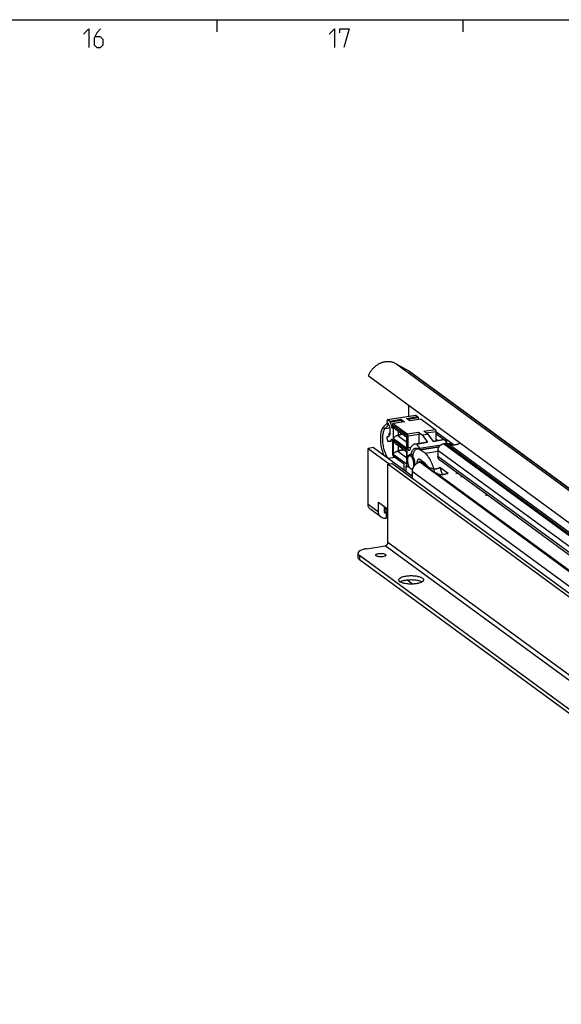
# Model space of a CAD drawing. Extents: x 0 to 1016, y 0 to 594.
# Drawn here: x 618 to 706, y 424 to 584 of the extents above; entities that cross this region are included whole.
import ezdxf

# ---------------------------------------------------------------- set-up
doc = ezdxf.new("R2010")
doc.units = 0
doc.header["$LTSCALE"] = 46.255
doc.layers.get('0').update_dxf_attribs({"linetype": 'CONTINUOUS'})

msp = doc.modelspace()

# ---------------------------------------------------------------- linework, layer by layer
at = {"color": 4, "linetype": 'CONTINUOUS'}
msp.add_line((10, 584), (831, 584), dxfattribs=at)
at = {"color": 2, "linetype": 'CONTINUOUS'}
for p, q in [((650, 584), (650, 582)), ((690, 584), (690, 582))]:
    msp.add_line(p, q, dxfattribs=at)
at = {"color": 9, "linetype": 'CONTINUOUS'}
for p, q in [((784.7822, 450.5046), (679.1276, 527.9985)), ((786.8291, 449.3449), (681.1746, 526.8388)), ((677.8256, 518.8905), (682.3571, 519.6133)), ((680.8438, 519.1046), (682.6564, 519.3937)), ((677.9515, 518.0346), (677.3705, 517.443)), ((677.9515, 518.0346), (677.998, 518.042)), ((678.1249, 518.671), (679.9375, 518.9601)), ((678.2058, 518.5277), (680.0184, 518.8168)), ((680.5045, 518.5442), (678.6919, 518.2551)), ((678.7027, 517.8943), (678.7027, 515.875)), ((680.9633, 516.2362), (678.7027, 517.8943)), ((681.0187, 518.9763), (682.7374, 519.2504)), ((683.2235, 518.9778), (681.4108, 518.6887)), ((677.3705, 517.443), (678.1536, 517.5679)), ((677.8082, 516.1696), (678.0064, 516.2012)), ((678.4743, 517.6193), (678.5848, 517.6369)), ((680.2303, 516.4507), (679.423, 516.3219)), ((680.1197, 516.5318), (679.5127, 516.435)), ((680.9633, 514.2169), (680.9633, 516.2362)), ((680.9846, 516.5735), (682.7972, 516.8626)), ((681.0903, 516.2611), (682.9029, 516.5501)), ((683.7035, 517.0071), (685.5162, 517.2962)), ((684.0723, 516.7366), (685.6218, 516.9838)), ((678.3968, 515.6817), (678.4955, 515.6975)), ((678.7027, 515.875), (680.9633, 514.2169)), ((678.7027, 515.545), (678.7027, 513.2908)), ((680.9633, 513.887), (678.7027, 515.545)), ((682.9646, 514.2463), (686.4907, 514.8087)), ((778.5952, 447.7021), (686.8871, 514.9667)), ((778.8601, 447.7443), (687.1519, 515.009)), ((779.3455, 447.6755), (687.6374, 514.9402)), ((688.0897, 515.0081), (688.0897, 514.7873)), ((688.434, 514.7511), (688.434, 514.9134)), ((678.7027, 513.2908), (680.9633, 511.6328)), ((680.4934, 513.9085), (679.423, 513.7378)), ((680.3828, 513.9896), (679.5127, 513.8508)), ((680.8808, 513.6244), (680.8808, 513.5645)), ((680.9633, 511.6328), (680.9633, 513.887)), ((681.0903, 514.3335), (681.5982, 514.4145)), ((681.9388, 513.2609), (681.566, 513.2015)), ((681.8685, 513.0275), (681.7862, 513.0144)), ((683.0775, 513.9956), (686.1718, 514.4891)), ((683.8699, 513.4144), (685.9808, 513.7511)), ((777.6889, 446.6178), (685.9808, 513.8825)), ((681.1906, 511.325), (681.2375, 511.3325)), ((780.6551, 440.3396), (683.0303, 511.9439)), ((780.7038, 440.3474), (683.079, 511.9517)), ((683.945, 511.7003), (683.8015, 511.6775)), ((777.6889, 445.6311), (685.9808, 512.8958)), ((680.7628, 511.239), (681.0258, 511.281)), ((681.549, 509.9079), (681.7842, 509.9454)), ((779.409, 438.8488), (681.7842, 510.4531)), ((688.8608, 510.1526), (689.133, 510.196)), ((674.5996, 505.1512), (676.2901, 503.9113)), ((677.2011, 503.9071), (677.423, 503.7443)), ((677.2601, 504.6958), (677.2948, 504.7014)), ((677.4709, 504.2905), (677.7864, 504.3408)), ((677.4801, 504.2163), (677.8442, 504.2744)), ((778.6386, 424.9782), (677.8442, 498.9074)), ((778.1855, 424.4361), (677.391, 498.3652)), ((673.191, 496.752), (673.191, 496.0942))]:
    msp.add_line(p, q, dxfattribs=at)
at = {"color": 7, "linetype": 'CONTINUOUS'}
for p, q in [((681.1746, 526.8388), (679.1276, 527.9985)), ((779.2134, 449.3018), (674.6154, 526.0208)), ((681.3446, 526.7288), (786.8362, 449.3545)), ((681.1861, 521.2014), (681.1861, 519.4447)), ((677.7862, 518.9025), (682.3177, 519.6252)), ((682.3571, 519.6133), (682.6564, 519.3937)), ((677.7565, 518.3607), (677.1755, 517.7692)), ((677.7199, 518.6445), (677.7199, 518.7331)), ((677.8256, 518.8905), (678.1249, 518.671)), ((678.2058, 518.5277), (678.4743, 517.6193)), ((678.5863, 518.0977), (678.5863, 517.6278)), ((680.4652, 518.5561), (678.6525, 518.267)), ((678.6919, 518.2551), (680.9846, 516.5735)), ((679.9375, 518.9601), (680.5045, 518.5442)), ((680.1121, 518.4998), (680.0184, 518.8168)), ((681.4108, 518.6887), (680.8438, 519.1046)), ((683.1841, 518.9898), (681.3904, 518.7037)), ((682.7374, 519.2504), (682.831, 518.9335)), ((683.2235, 518.9778), (685.5162, 517.2962)), ((677.786, 516.172), (677.8082, 516.1696)), ((677.7862, 516.1721), (678.0123, 516.2081)), ((677.8082, 516.1696), (677.9118, 516.1582)), ((678.0303, 516.3666), (678.0293, 516.3698)), ((678.0294, 516.3706), (678.0545, 516.6198)), ((680.893, 515.9646), (679.1779, 517.2226)), ((679.423, 516.3219), (680.893, 515.2437)), ((679.5127, 516.977), (679.5127, 516.435)), ((681.0903, 516.2611), (681.0903, 514.3335)), ((682.7972, 516.8626), (683.4317, 516.3972)), ((682.9029, 515.0381), (682.9029, 516.5501)), ((683.4317, 516.3972), (684.338, 516.5418)), ((683.4317, 516.3972), (684.2925, 515.2062)), ((684.338, 516.5418), (683.7035, 517.0071)), ((684.338, 516.5418), (685.1988, 515.3507)), ((685.6218, 516.9838), (685.6218, 515.4718)), ((685.6218, 516.9761), (688.434, 514.9134)), ((686.8784, 515.6498), (685.6218, 516.5715)), ((677.7199, 515.6939), (677.7199, 516.0027)), ((678.0417, 515.3435), (678.5844, 515.4301)), ((678.5863, 515.3996), (678.5863, 513.3052)), ((680.893, 513.6154), (679.1779, 514.8733)), ((679.5127, 514.6278), (679.5127, 513.8508)), ((680.893, 514.6222), (680.893, 516.0471)), ((682.2172, 514.9288), (684.0299, 515.2179)), ((682.4799, 514.9171), (684.2925, 515.2062)), ((682.4799, 514.9171), (682.9646, 514.2463)), ((682.9695, 514.021), (686.2068, 514.5373)), ((684.2925, 515.2062), (684.0298, 515.2179)), ((685.1641, 515.3988), (686.7488, 515.6515)), ((685.1988, 515.3507), (687.0114, 515.6398)), ((685.6218, 515.7622), (685.947, 515.5236)), ((687.1519, 515.009), (686.8871, 514.9667)), ((687.0114, 515.6398), (687.4756, 514.9975)), ((687.7968, 515.3808), (687.3013, 515.4186)), ((687.4317, 515.0583), (688.0897, 515.0081)), ((675.5059, 514.3402), (674.5996, 514.1957)), ((674.5996, 505.1512), (674.5996, 514.1957)), ((674.5996, 514.1957), (678.041, 511.6716)), ((675.5059, 514.3402), (681.7842, 509.7354)), ((678.6919, 512.9928), (680.3401, 511.7839)), ((679.423, 513.7378), (680.893, 512.6596)), ((680.893, 513.5555), (680.8808, 513.5645)), ((680.893, 512.038), (680.893, 513.6979)), ((681.3531, 513.0556), (681.9069, 513.1439)), ((681.9186, 513.187), (681.509, 513.1217)), ((682.6007, 514.1404), (682.7455, 514.1636)), ((683.8699, 513.4144), (683.0775, 513.9956)), ((685.9808, 513.8825), (685.9808, 512.8958)), ((677.8442, 511.6402), (678.4786, 511.7414)), ((677.8442, 498.9074), (677.8442, 511.6402)), ((778.6386, 437.711), (677.8442, 511.6402)), ((677.8846, 512.5955), (678.9927, 512.7722)), ((779.273, 437.8122), (678.4786, 511.7414)), ((680.4458, 511.4715), (680.4458, 510.717)), ((681.1629, 511.1804), (680.8684, 511.3964)), ((683.8699, 511.77), (683.0247, 512.3899)), ((683.079, 511.9517), (683.0303, 511.9439)), ((683.5225, 511.8517), (684.151, 511.3908)), ((683.6963, 511.5535), (685.5493, 510.1943)), ((684.15, 511.3914), (684.2308, 511.3311)), ((777.9723, 445.0355), (686.2642, 512.3002)), ((680.7628, 511.239), (680.7628, 510.4846)), ((681.1787, 511.1757), (681.1629, 511.1804)), ((681.1786, 511.1757), (681.2996, 511.195)), ((681.7074, 510.8337), (681.8436, 510.8554)), ((681.7842, 510.4531), (681.7842, 509.3169)), ((685.8525, 510.1428), (781.1474, 440.2474)), ((686.7147, 509.9716), (686.3075, 511.1756)), ((686.3075, 511.1756), (687.6508, 510.1904)), ((689.7008, 509.7796), (689.7428, 509.5057)), ((676.2901, 503.9113), (676.2901, 505.4383)), ((676.2901, 505.4383), (677.8442, 504.2984)), ((676.7231, 503.0013), (675.0326, 504.2412)), ((677.1964, 504.7735), (677.1964, 503.9431)), ((677.1964, 504.6996), (677.2601, 504.6958)), ((677.1964, 504.0117), (677.5363, 503.7624)), ((677.423, 503.7443), (677.5363, 503.7624)), ((677.4318, 503.839), (677.8442, 503.9048)), ((677.4709, 504.2905), (677.4801, 504.2163)), ((677.5363, 503.7624), (677.5363, 502.8179)), ((672.9567, 497.1133), (672.9567, 496.4555)), ((674.4002, 497.8883), (677.391, 498.3652)), ((771.8723, 424.3727), (673.191, 496.752)), ((771.8723, 423.7149), (673.191, 496.0942)), ((680.0177, 492.3864), (679.8688, 492.4956)), ((681.8074, 492.1227), (680.893, 492.7933))]:
    msp.add_line(p, q, dxfattribs=at)
at = {"color": 5, "linetype": 'CONTINUOUS'}
for points in [[(628.2857, 581.6429), (629.1428, 582.5), (629.1428, 579.5)], [(631.0714, 582.5), (630.4286, 581.8571), (630, 581), (630, 579.9286), (630.4286, 579.5), (631.0714, 579.5), (631.5, 579.9286), (631.5, 580.7857), (631.0714, 581.2143), (630.1429, 581.2143)], [(668.2857, 581.6429), (669.1429, 582.5), (669.1429, 579.5)], [(670, 581.8571), (670, 582.5), (671.5, 582.5), (670.6428, 579.5)]]:
    msp.add_lwpolyline(points, dxfattribs=at)
at = {"color": 7, "linetype": 'CONTINUOUS'}
for points, start_tangent, end_tangent in [([(679.1276, 527.9985), (678.9414, 528.0937), (678.7469, 528.1733), (678.5452, 528.2368), (678.3373, 528.2838), (678.1244, 528.3141), (677.9075, 528.3275), (677.6878, 528.3241), (677.4665, 528.3037), (677.2447, 528.2665), (677.0236, 528.2127), (676.8044, 528.1426), (676.5883, 528.0565), (676.3763, 527.9549), (676.1697, 527.8384), (675.9694, 527.7076), (675.7767, 527.563), (675.5924, 527.4057), (675.4176, 527.2362), (675.2532, 527.0556), (675.1001, 526.8649), (674.959, 526.6649), (674.8308, 526.4568), (674.716, 526.2417), (674.6154, 526.0208)], (-4.81690252, 2.72884191), (-2.13427527, -5.10822838)), ([(681.3446, 526.7288), (681.3115, 526.7525), (681.1746, 526.8388)], (-0.16337205, 0.11982715), (-0.1762135, 0.09982738)), ([(682.3177, 519.6252), (682.3365, 519.6239), (682.3571, 519.6133)], (0.04163134, 0.00654816), (0.03384313, -0.02482274)), ([(682.6564, 519.3937), (682.6792, 519.3715), (682.7011, 519.339), (682.7208, 519.2977), (682.7374, 519.2504)], (0.1345365, -0.09867775), (0.04729149, -0.16000276)), ([(677.2288, 513.0715), (677.1327, 513.2948), (676.9809, 513.72), (676.8554, 514.1736), (676.7585, 514.645), (676.6921, 515.1234), (676.658, 515.5975), (676.6573, 516.0564), (676.6906, 516.4899), (676.7588, 516.8884), (676.8627, 517.2424), (677.003, 517.5411), (677.1755, 517.7692)], (-2.04506007, 4.44097688), (3.4246822, 3.48719176)), ([(677.7862, 518.9025), (677.7851, 518.9023), (677.7669, 518.894), (677.7508, 518.8765), (677.7377, 518.8506), (677.7279, 518.8171), (677.7219, 518.7775), (677.7199, 518.7331)], (-0.19171815, -0.03015521), (0, -0.19328019)), ([(677.8082, 518.348), (677.7734, 518.4009), (677.7449, 518.4742), (677.7264, 518.5588), (677.7199, 518.6445)], (-0.21120086, 0.23305342), (0, 0.31451503)), ([(677.7565, 518.3607), (677.781, 518.3838)], (0.02358979, 0.02402036), (0.02552414, 0.02214495)), ([(677.8256, 518.8905), (677.8049, 518.9011), (677.7862, 518.9025)], (-0.03384313, 0.02482274), (-0.04163134, -0.00654816)), ([(677.9877, 518.0665), (677.9114, 518.208), (677.8082, 518.348)], (-0.14342213, 0.30248271), (-0.22469344, 0.24794204)), ([(678.2087, 516.6993), (678.2204, 516.8373), (678.2204, 517.0757), (678.1974, 517.3254), (678.1524, 517.5747), (678.0876, 517.8121), (678.0061, 518.0265), (677.9877, 518.0665)], (0.16922451, 1.39084199), (-0.60023852, 1.26592577)), ([(678.2058, 518.5277), (678.1893, 518.575), (678.1695, 518.6162), (678.1476, 518.6488), (678.1249, 518.671)], (-0.04729149, 0.16000276), (-0.1345365, 0.09867775)), ([(678.6526, 518.2669), (678.6391, 518.2624), (678.6172, 518.2411), (678.6005, 518.2048), (678.5898, 518.1551), (678.5863, 518.0977)], (-0.19414994, -0.03155704), (0, -0.19295307)), ([(678.6919, 518.2551), (678.6649, 518.2671), (678.6526, 518.2669)], (-0.03364455, 0.02467709), (-0.04198308, -0.00682391)), ([(678.7027, 517.8943), (678.8054, 517.66), (678.9355, 517.4613), (679.0799, 517.3036), (679.1801, 517.221)], (0.27109868, -0.79170581), (0.67616556, -0.49460282)), ([(679.9375, 518.9601), (679.9602, 518.9379), (679.9821, 518.9053), (680.0019, 518.8641), (680.0184, 518.8168)], (0.1345365, -0.09867775), (0.04729149, -0.16000276)), ([(680.4652, 518.5559), (680.4775, 518.5562), (680.5045, 518.5442)], (0.04198308, 0.00682391), (0.03364455, -0.02467709)), ([(683.1841, 518.9896), (683.1964, 518.9898), (683.2235, 518.9778)], (0.04198308, 0.00682391), (0.03364455, -0.02467709)), ([(677.7199, 516.0027), (677.7264, 516.0788), (677.745, 516.1362), (677.7734, 516.1677), (677.786, 516.1716)], (0, 0.19212208), (0.19674442, 0.03037199)), ([(677.9118, 516.1582), (678.0061, 516.2008), (678.0135, 516.2068)], (0.11218854, 0.0179578), (0.08749643, 0.07251345)), ([(678.0135, 516.2068), (678.0877, 516.2956), (678.1524, 516.438), (678.1974, 516.6214), (678.2087, 516.6993)], (0.418251, 0.34662925), (0.06520637, 0.53592562)), ([(678.0297, 516.3717), (678.0373, 516.3861), (678.0522, 516.4075), (678.0723, 516.4346), (678.0956, 516.466)], (-0.01246924, 0.11976803), (0.06834491, 0.09278621)), ([(678.0301, 516.37), (678.0297, 516.3717)], (-0.00047524, 0.001731), (-0.00018016, 0.00173042)), ([(678.1018, 516.3265), (678.0687, 516.343), (678.0303, 516.3667)], (-0.07503289, 0.03344308), (-0.06774222, 0.04629053)), ([(678.0956, 516.466), (678.061, 516.5398), (678.0542, 516.6169), (678.0545, 516.6199)], (-0.09337151, 0.13218557), (0.01601612, 0.16168458)), ([(678.0545, 516.6199), (678.0734, 516.6877), (678.1162, 516.7406)], (0.01369655, 0.13826827), (0.11224902, 0.08095907)), ([(678.2154, 516.7929), (678.1908, 516.7827), (678.1501, 516.7622), (678.1162, 516.7406)], (-0.10490623, -0.04043618), (-0.09115313, -0.06574376)), ([(678.5465, 517.5262), (678.5446, 517.526), (678.5256, 517.5315), (678.5065, 517.5502), (678.4888, 517.5804), (678.4743, 517.6193)], (-0.12249112, -0.02184863), (-0.03542411, 0.11985148)), ([(678.5863, 517.6278), (678.5833, 517.5876), (678.5748, 517.5554), (678.5615, 517.5342), (678.5465, 517.5262)], (0, -0.11555613), (-0.11325766, -0.02020166)), ([(678.7027, 515.875), (678.8054, 515.9983), (678.9355, 516.1128), (679.0799, 516.213), (679.2286, 516.2964), (679.3749, 516.3626), (679.5127, 516.4115)], (0.55936113, 0.81299288), (0.94251539, 0.29241587)), ([(679.5256, 516.4155), (679.4998, 516.4026), (679.4774, 516.3896), (679.4584, 516.3765), (679.4426, 516.3635), (679.4303, 516.3508), (679.4222, 516.3388), (679.4195, 516.3287), (679.423, 516.3219)], (-0.13499713, -0.06205732), (0.11980631, -0.08787368)), ([(679.5256, 516.4155), (679.5188, 516.4209), (679.5143, 516.4277), (679.5127, 516.435)], (-0.01995863, 0.01396028), (0, 0.02435644)), ([(679.5127, 516.4115), (679.517, 516.4128), (679.5213, 516.4141), (679.5256, 516.4155)], (0.01294822, 0.00397863), (0.01292463, 0.00405461)), ([(680.9633, 516.2362), (680.9086, 516.1304), (680.893, 516.0466)], (-0.11206777, -0.17083941), (0.00121115, -0.20556339)), ([(681.0903, 516.2611), (681.0868, 516.3237), (681.0761, 516.389), (681.0593, 516.4499), (681.0375, 516.5032), (681.0116, 516.5459), (680.9846, 516.5735)], (0, 0.33818323), (-0.27269558, 0.20001254)), ([(682.7972, 516.8626), (682.8243, 516.8349), (682.8501, 516.7923), (682.8719, 516.739), (682.8887, 516.6781), (682.8994, 516.6128), (682.9029, 516.5501)], (0.27269558, -0.20001254), (0, -0.33818323)), ([(685.5162, 517.2962), (685.5432, 517.2686), (685.569, 517.2259), (685.5909, 517.1726), (685.6076, 517.1118), (685.6183, 517.0464), (685.6218, 516.9838)], (0.27269558, -0.20001254), (0, -0.33818323)), ([(677.7199, 515.6939), (677.723, 515.6352), (677.7324, 515.5737), (677.7475, 515.5152), (677.7668, 515.4642), (677.7898, 515.4215), (677.8146, 515.3908), (677.8397, 515.3732)], (0, -0.35451274), (0.32525687, -0.14102218)), ([(678.0417, 515.3436), (677.9475, 515.3425), (677.8397, 515.3732)], (-0.20438619, -0.03242749), (-0.18921773, 0.08203946)), ([(678.3968, 515.6817), (678.3242, 515.551), (678.2415, 515.4504), (678.1501, 515.3814), (678.0515, 515.3453), (678.0417, 515.3436)], (-0.21398574, -0.46206017), (-0.50463434, -0.08006424)), ([(678.3968, 515.6817), (678.4176, 515.7119), (678.4413, 515.724)], (0.02651453, 0.05725293), (0.06210023, 0.01045103)), ([(678.4413, 515.724), (678.4431, 515.7242), (678.4715, 515.7179), (678.5005, 515.6932), (678.5281, 515.6522), (678.552, 515.5979), (678.5705, 515.5344), (678.5823, 515.4666), (678.5863, 515.3996)], (0.37386493, 0.06291884), (0, -0.3798509)), ([(678.7027, 515.545), (678.8054, 515.3108), (678.9355, 515.1121), (679.0799, 514.9544), (679.1801, 514.8718)], (0.27109868, -0.79170581), (0.67616556, -0.49460282)), ([(680.9633, 514.2169), (680.9138, 514.4051), (680.8938, 514.5807), (680.893, 514.624)], (-0.1340752, 0.39226459), (0.00040983, 0.41497835)), ([(681.3849, 513.9369), (681.5151, 514.2699), (681.6706, 514.5405), (681.8483, 514.7437), (682.045, 514.8757), (682.2173, 514.9287)], (0.41634655, 1.29097208), (1.34562529, 0.21661358)), ([(682.2173, 514.9287), (682.2568, 514.9338), (682.4799, 514.9171)], (0.26120305, 0.04204746), (0.25612514, -0.06106495)), ([(685.9808, 513.8825), (685.9865, 513.9886), (686.0035, 514.0952), (686.0316, 514.201), (686.0705, 514.3045), (686.1197, 514.4046), (686.1785, 514.4999), (686.2462, 514.5893), (686.322, 514.6716), (686.4049, 514.7458), (686.4939, 514.811), (686.5877, 514.8663), (686.6854, 514.911), (686.7856, 514.9447), (686.8871, 514.9667)], (0, 1.5292467), (1.51016109, 0.24085048)), ([(686.7489, 515.6515), (686.7884, 515.6565), (687.0114, 515.6398)], (0.26120305, 0.04204746), (0.25612514, -0.06106495)), ([(687.3013, 515.4186), (687.2305, 515.4281), (687.1713, 515.4443), (687.141, 515.4582)], (-0.16549722, 0.01261844), (-0.14390933, 0.0830126)), ([(687.1519, 515.009), (687.2541, 515.0193), (687.3552, 515.0175), (687.4534, 515.0036), (687.548, 514.9777), (687.6374, 514.9402)], (0.49175766, 0.07842876), (0.44572185, -0.22205564)), ([(689.5693, 515.0525), (689.4754, 515.0023), (689.3738, 514.9536), (689.2708, 514.9099), (689.1666, 514.8713), (689.0615, 514.838), (688.9557, 514.8099), (688.8496, 514.7872), (688.7432, 514.77), (688.637, 514.7582), (688.5312, 514.7519), (688.426, 514.751), (688.3217, 514.7557), (688.2185, 514.7659), (688.1168, 514.7816), (688.0166, 514.8027), (687.9184, 514.8292), (687.8223, 514.861), (687.7285, 514.898), (687.6374, 514.9402)], (-1.75572911, -0.98676153), (-1.80254502, 0.89801584)), ([(688.0897, 515.0081), (688.1975, 514.9953), (688.2941, 514.9745), (688.3743, 514.9467), (688.434, 514.9134)], (0.35959968, -0.0274179), (0.29080645, -0.21329623)), ([(678.5863, 513.3052), (678.5898, 513.2426), (678.6005, 513.1772), (678.6172, 513.1163), (678.6391, 513.0631), (678.6649, 513.0204), (678.6919, 512.9928)], (0, -0.33818323), (0.27269558, -0.20001254)), ([(678.7027, 513.2908), (678.8054, 513.4142), (678.9355, 513.5286), (679.0799, 513.6288), (679.2286, 513.7122), (679.3749, 513.7784), (679.5127, 513.8274)], (0.55936113, 0.81299288), (0.94251539, 0.29241587)), ([(679.5256, 513.8313), (679.4998, 513.8185), (679.4774, 513.8054), (679.4584, 513.7923), (679.4426, 513.7793), (679.4303, 513.7666), (679.4222, 513.7546), (679.4195, 513.7446), (679.423, 513.7378)], (-0.13499713, -0.06205732), (0.11980631, -0.08787368)), ([(679.5256, 513.8313), (679.5188, 513.8368), (679.5143, 513.8435), (679.5127, 513.8508)], (-0.01995863, 0.01396028), (0, 0.02435644)), ([(679.5127, 513.8274), (679.517, 513.8287), (679.5213, 513.83), (679.5256, 513.8313)], (0.01294822, 0.00397863), (0.01292463, 0.00405461)), ([(680.8808, 513.5645), (680.8062, 513.6345), (680.7689, 513.706)], (-0.14743839, 0.10814083), (-0.04666582, 0.17774536)), ([(680.9633, 513.887), (680.9086, 513.7812), (680.893, 513.6974)], (-0.11206777, -0.17083941), (0.00121115, -0.20556339)), ([(681.3374, 513.1541), (681.2889, 513.1401), (681.2052, 513.0789), (681.1336, 512.9752), (681.0769, 512.8329), (681.0372, 512.6571), (681.016, 512.4546), (681.0141, 512.233), (681.0317, 512.0004), (681.0679, 511.7658), (681.1216, 511.5378), (681.1906, 511.325)], (-1.96302462, -0.31483643), (0.69074271, -1.84180946)), ([(681.5303, 510.8875), (681.4375, 510.9758), (681.3483, 511.1014), (681.2661, 511.2594), (681.1941, 511.4437), (681.1349, 511.6473), (681.091, 511.8623), (681.064, 512.0804), (681.0548, 512.2934), (681.064, 512.4929), (681.091, 512.6714), (681.1349, 512.8219), (681.1941, 512.9388), (681.2661, 513.0174), (681.3483, 513.0548), (681.3531, 513.0556)], (-1.92899981, 1.414853), (2.37291426, 0.3732342)), ([(681.3078, 513.8473), (681.2883, 513.847), (681.2474, 513.8659), (681.2067, 513.9084), (681.1687, 513.9718), (681.1362, 514.0517), (681.1113, 514.1428), (681.0956, 514.2389), (681.0903, 514.3335)], (-0.5736554, -0.09152785), (0, 0.56990012)), ([(681.3849, 513.9369), (681.3594, 513.8838), (681.3264, 513.8531), (681.3078, 513.8473)], (-0.03905377, -0.1169293), (-0.12409111, -0.01979898)), ([(681.4799, 513.1272), (681.3818, 513.1563), (681.3374, 513.1541)], (-0.13013932, 0.06717189), (-0.14615078, -0.02344015)), ([(681.3531, 513.0556), (681.4375, 513.0495), (681.5303, 513.0018)], (0.18734104, 0.02946676), (0.1522941, -0.11170232)), ([(681.4799, 513.1272), (681.5015, 513.1212), (681.509, 513.1218)], (0.02652072, -0.01368877), (0.02979036, 0.00490339)), ([(681.509, 513.1218), (681.5219, 513.1261), (681.5399, 513.1416), (681.5549, 513.1673), (681.566, 513.2015)], (0.10277148, 0.01691584), (0.02382734, 0.10016534)), ([(681.5303, 513.0018), (681.623, 512.9135), (681.7122, 512.7879), (681.7944, 512.6299), (681.8665, 512.4456), (681.9256, 512.242), (681.9695, 512.027), (681.9966, 511.8089), (682.0057, 511.5959), (681.9966, 511.3964), (681.9695, 511.2179), (681.9291, 511.0766)], (1.65277671, -1.21225315), (-0.71492591, -1.92373297)), ([(681.566, 513.2015), (681.6655, 513.5361), (681.7914, 513.8148), (681.9406, 514.0308), (682.1099, 514.1793), (682.2955, 514.2569), (682.3235, 514.2621)], (0.31756174, 1.33496559), (1.36176674, 0.21451692)), ([(681.8321, 512.9973), (681.8122, 512.9989), (681.7862, 513.0144)], (-0.0499503, -0.00730447), (-0.03776078, 0.03288407)), ([(682.229, 511.5049), (682.2323, 511.6243), (682.2219, 511.8593), (682.1898, 512.1001), (682.1374, 512.3353), (682.0673, 512.5538), (681.9826, 512.7456), (681.8873, 512.9016), (681.7862, 513.0144)], (0.09204285, 1.61064478), (-1.21031164, 1.06456321)), ([(681.8907, 513.0844), (681.878, 513.043), (681.8597, 513.0134), (681.8375, 512.9985), (681.8321, 512.9973)], (-0.02259008, -0.10807264), (-0.11013928, -0.0161062)), ([(681.8907, 513.0844), (681.9882, 513.4423), (682.1173, 513.7353), (682.2739, 513.954), (682.4537, 514.0922), (682.6008, 514.1403)], (0.27437701, 1.31264001), (1.33213943, 0.21720781)), ([(682.3235, 514.2621), (682.4933, 514.262), (682.6989, 514.1945), (682.9079, 514.0558)], (0.63191096, 0.09954392), (0.49008682, -0.40654442)), ([(682.6008, 514.1403), (682.6514, 514.1458), (682.8109, 514.1286)], (0.20941636, 0.03414573), (0.20578138, -0.05323632)), ([(682.9448, 514.0312), (682.9263, 514.0438), (682.9079, 514.0558)], (-0.03639706, 0.02534739), (-0.03743998, 0.0237799)), ([(682.9694, 514.0213), (682.9641, 514.0209), (682.9448, 514.0312)], (-0.02705123, -0.00543333), (-0.01975834, 0.01866193)), ([(682.9646, 514.2463), (682.9819, 514.2142), (682.9949, 514.1726), (683.0018, 514.1273), (683.0017, 514.0843), (682.9946, 514.0494), (682.9815, 514.0272), (682.9694, 514.0213)], (0.14259669, -0.19730564), (-0.24230253, -0.04866729)), ([(683.0207, 514.0345), (683.0775, 513.9956)], (0.05817014, -0.03699942), (0.05540331, -0.04063637)), ([(683.8699, 513.4144), (684.1095, 513.203), (684.3448, 512.924), (684.5716, 512.5825), (684.7858, 512.1845), (684.9837, 511.7371), (685.1616, 511.2484), (685.3165, 510.727), (685.4226, 510.2895)], (2.86242932, -2.09949047), (0.76088024, -3.46784175)), ([(680.3401, 511.7839), (680.3675, 511.7558), (680.393, 511.7137), (680.4148, 511.6603), (680.4316, 511.5993), (680.4422, 511.5349), (680.4458, 511.4715)], (0.27269428, -0.20001159), (0, -0.33818162)), ([(680.8291, 511.4082), (680.8063, 511.3971), (680.7829, 511.3623), (680.7679, 511.3078), (680.7628, 511.239)], (-0.19073176, -0.0355654), (0, -0.19250214)), ([(680.8684, 511.3964), (680.8358, 511.4089), (680.8291, 511.4082)], (-0.03355097, 0.02460845), (-0.04122556, -0.00768725)), ([(680.9633, 511.6328), (680.9138, 511.821), (680.8938, 511.9965), (680.893, 512.0398)], (-0.1340752, 0.39226459), (0.00040983, 0.41497835)), ([(681.1906, 511.325), (681.2009, 511.2875), (681.2051, 511.2478), (681.2025, 511.2125), (681.1935, 511.1871), (681.1795, 511.1758), (681.1787, 511.1757)], (0.0562215, -0.14980771), (-0.15626851, -0.02137743)), ([(683.0303, 511.9439), (682.8354, 511.8969), (682.6452, 511.8193), (682.4646, 511.7129), (682.2978, 511.5804), (682.1491, 511.425), (682.0221, 511.2505), (681.92, 511.0614), (681.8451, 510.8621), (681.7995, 510.6577), (681.7842, 510.4531)], (-2.0756265, -0.33103464), (0, -2.10185853)), ([(682.8396, 512.4461), (682.8327, 512.4449), (682.7461, 512.4041), (682.6705, 512.3194), (682.6088, 512.1941), (682.5635, 512.0332), (682.5362, 511.8428), (682.5304, 511.7532)], (-0.79893526, -0.12492999), (-0.03569534, -0.80468)), ([(683.0247, 512.3899), (682.9267, 512.4401), (682.8396, 512.4461)], (-0.15903357, 0.11664549), (-0.19569364, -0.03060073)), ([(682.9745, 512.1328), (682.997, 512.1133), (683.0398, 512.0643), (683.0915, 511.9825)], (-0.01563265, -0.05968368), (0.09823848, -0.16995447)), ([(683.5224, 511.8518), (683.4371, 511.9031), (683.3247, 511.9432), (683.204, 511.9596), (683.079, 511.9517)], (-0.37618364, 0.27561367), (-0.46008415, -0.07337726)), ([(683.0915, 511.9825), (683.0924, 511.9809)], (0.0009396, -0.00162552), (0.00093371, -0.001626)), ([(683.0924, 511.9809), (683.0959, 511.9748)], (0.00350305, -0.00610034), (0.00342012, -0.00610631)), ([(683.0959, 511.9748), (683.1024, 511.9628)], (0.00670193, -0.01196568), (0.00640279, -0.01199184)), ([(683.1024, 511.9628), (683.1069, 511.9542)], (0.00458274, -0.00858304), (0.00444071, -0.00859832)), ([(683.5926, 511.799), (683.7494, 511.7006), (683.9832, 511.597), (684.0717, 511.569)], (0.43422374, -0.3107301), (0.51371769, -0.14589997)), ([(684.15, 511.3915), (684.0675, 511.446), (683.9674, 511.497), (683.872, 511.5307), (683.7817, 511.5491), (683.6963, 511.5535)], (-0.39555954, 0.28977415), (-0.4899505, -0.01302453)), ([(684.1922, 511.4216), (684.0534, 511.5997), (683.8699, 511.77)], (-0.27077421, 0.39184984), (-0.38382185, 0.28151973)), ([(684.206, 511.4014), (684.1922, 511.4216)], (-0.01368274, 0.02026545), (-0.01390091, 0.02011664)), ([(684.2313, 511.3632), (684.206, 511.4014)], (-0.02489996, 0.03843316), (-0.02562751, 0.03795678)), ([(684.2306, 511.3309), (684.26, 511.3096)], (0.02926573, -0.02144247), (0.02952904, -0.02108543)), ([(684.2462, 511.3399), (684.2313, 511.3632)], (-0.01478864, 0.02337839), (-0.01504257, 0.02321826)), ([(684.4187, 511.0257), (684.3982, 511.0678), (684.2462, 511.3399)], (-0.15511864, 0.32331898), (-0.19171763, 0.30307372)), ([(684.26, 511.3096), (684.4296, 511.1974), (684.6801, 511.0629), (684.9202, 510.9677), (685.1493, 510.9077), (685.3672, 510.8795), (685.5747, 510.8809), (685.7723, 510.9107), (685.9605, 510.9688), (686.1392, 511.0564), (686.3075, 511.1756)], (1.80108447, -1.28607788), (1.69734973, 1.41849258)), ([(686.2641, 512.3002), (686.2555, 512.3067), (686.1859, 512.3677), (686.1251, 512.4385), (686.0742, 512.5177), (686.0338, 512.6044), (686.0045, 512.6972), (685.9867, 512.7949), (685.9808, 512.8958)], (-0.55215766, 0.40499181), (0, 0.68419032)), ([(681.7075, 510.8337), (681.623, 510.8398), (681.5303, 510.8875)], (-0.18734104, -0.02946676), (-0.1522941, 0.11170232)), ([(681.9148, 511.0408), (681.8665, 510.9505), (681.7944, 510.8719), (681.7122, 510.8345), (681.7075, 510.8337)], (-0.12023039, -0.27984833), (-0.30154806, -0.04743031)), ([(685.8526, 510.1427), (685.8136, 510.1653), (685.7565, 510.1848), (685.6925, 510.1955), (685.6232, 510.1984), (685.5493, 510.1943)], (-0.25355215, 0.18515797), (-0.31212364, -0.03041753)), ([(685.8943, 510.1108), (685.9791, 510.0609), (686.1176, 510.0085), (686.2721, 509.9762), (686.4392, 509.9616), (686.6167, 509.9631), (686.8039, 509.9794), (687.0003, 510.01), (687.2065, 510.0549), (687.4232, 510.1146), (687.6508, 510.1904)], (1.48414896, -1.04405004), (1.70415672, 0.61489808)), ([(693.8546, 506.4901), (693.8521, 506.5139), (693.84, 506.6018), (693.8239, 506.6889), (693.8051, 506.7693)], (-0.02823276, 0.28240776), (-0.07093505, 0.27480789)), ([(675.0326, 504.2411), (674.8912, 504.3671), (674.7666, 504.5317), (674.6748, 504.7212), (674.6186, 504.9298), (674.5996, 505.1512)], (-0.84371734, 0.61886882), (0, 1.04456737)), ([(676.7231, 503.0012), (676.5817, 503.1272), (676.4571, 503.2918), (676.3653, 503.4813), (676.309, 503.6899), (676.2901, 503.9113)], (-0.84371734, 0.61886882), (0, 1.04456737)), ([(677.1964, 503.9431), (677.2041, 503.8835), (677.2268, 503.8305), (677.2628, 503.7876), (677.2751, 503.7777)], (0, -0.18949639), (0.15343132, -0.11249294)), ([(677.2601, 504.6958), (677.2973, 504.6838), (677.3351, 504.6525), (677.3716, 504.6035), (677.405, 504.5393), (677.4336, 504.4631), (677.4559, 504.3788), (677.4709, 504.2905)], (0.47895393, -0.02850578), (0.05900881, -0.47615901)), ([(677.2751, 503.7777), (677.3097, 503.7577), (677.3644, 503.743), (677.423, 503.7443)], (0.12561519, -0.09209869), (0.15320567, 0.02443425)), ([(677.4801, 504.2163), (677.4867, 504.1356), (677.4862, 504.0588), (677.4786, 503.989), (677.4642, 503.9292), (677.4437, 503.8819), (677.4179, 503.8492)], (0.04706562, -0.37978606), (-0.28606316, -0.25420561)), ([(677.5363, 502.8179), (677.3199, 502.803), (677.1101, 502.8279), (676.9132, 502.8917), (676.7353, 502.9925), (676.7231, 503.0012)], (-0.84393434, -0.13459623), (-0.69027709, 0.50632)), ([(677.391, 498.3652), (677.5083, 498.4), (677.6176, 498.4643), (677.7114, 498.554), (677.7834, 498.6628), (677.8287, 498.7833), (677.8442, 498.9074)], (0.75366004, 0.12019869), (0, 0.76318489)), ([(672.9623, 497.113), (672.9757, 497.0082), (673.191, 496.752)], (-0.01227888, -0.45114094), (0.35431261, -0.25987574)), ([(674.4002, 497.8883), (673.7536, 497.7393), (673.2678, 497.5264), (673.0036, 497.2781), (672.9623, 497.113)], (-1.70157882, -0.27137904), (-0.04815093, -1.76912293)), ([(675.8404, 496.834), (675.8895, 496.9308), (676.0565, 497.0249), (676.3161, 497.09)], (0.03237146, 0.53954239), (0.55885897, 0.08913052)), ([(676.3161, 497.09), (676.6287, 497.1162), (676.9469, 497.0994), (677.2221, 497.0423), (677.4124, 496.9535), (677.4889, 496.8466), (677.4891, 496.8345)], (1.25184945, 0.19965323), (-0.07251239, -1.20858012)), ([(673.191, 496.0942), (672.9757, 496.3505), (672.9623, 496.4552)], (-0.35431261, 0.25987574), (0.01227888, 0.45114094)), ([(676.1074, 496.6262), (675.917, 496.715), (675.8405, 496.8219), (675.8404, 496.834)], (-0.33620147, 0.09894313), (0.02026358, 0.33773764)), ([(676.7007, 496.5524), (676.3826, 496.5691), (676.1074, 496.6262)], (-0.59996524, -0.00965639), (-0.56910068, 0.1674847)), ([(677.0134, 496.5785), (676.7007, 496.5524)], (-0.30985125, -0.04941713), (-0.31393066, -0.00505269)), ([(677.4891, 496.8345), (677.44, 496.7377), (677.273, 496.6436), (677.0134, 496.5785)], (-0.03237146, -0.53954239), (-0.55885897, -0.08913052)), ([(679.5792, 492.8105), (679.5827, 492.8702), (679.7647, 493.1025), (680.1681, 493.2995), (680.7442, 493.4375)], (-0.08472773, 1.39855847), (1.37982492, 0.2200636)), ([(679.644, 492.6305), (679.5792, 492.8105)], (-0.10754691, 0.15964943), (-0.01131089, 0.18670321)), ([(679.9412, 492.4125), (679.644, 492.6305)], (-0.34173208, 0.15520811), (-0.21251815, 0.31547536)), ([(679.8379, 492.494), (680.1681, 492.6417), (680.7442, 492.7797)], (0.83248621, 0.51393561), (0.94434899, 0.15061102)), ([(680.4385, 492.2425), (679.9412, 492.4125)], (-0.50852256, 0.12476876), (-0.48727125, 0.2213092)), ([(680.651, 492.1972), (680.4385, 492.2425)], (-0.21422542, 0.03906356), (-0.21063274, 0.05167988)), ([(682.4558, 492.1821), (681.7765, 492.1198), (681.0759, 492.1408), (680.651, 492.1972)], (-1.78821531, -0.2851964), (-1.78195579, 0.32493592)), ([(680.7442, 493.4375), (681.4235, 493.4997), (682.1241, 493.4788), (682.7615, 493.3771), (683.2587, 493.207), (683.556, 492.989), (683.6208, 492.8091)], (3.07040174, 0.48968797), (0.18853709, -3.11208786)), ([(680.7442, 492.7797), (681.4235, 492.842), (682.1241, 492.821), (682.5489, 492.7646)], (1.78821531, 0.2851964), (1.78195579, -0.32493592)), ([(683.4352, 492.5171), (683.0319, 492.3201), (682.4558, 492.1821)], (-0.88635147, -0.64926628), (-1.02831474, -0.16400243)), ([(682.5489, 492.7646), (682.7615, 492.7193)], (0.21422542, -0.03906356), (0.21063274, -0.05167988)), ([(682.7615, 492.7193), (683.2587, 492.5493)], (0.50852256, -0.12476876), (0.48727125, -0.2213092)), ([(683.2587, 492.5493), (683.3656, 492.496)], (0.10859563, -0.04932204), (0.10385222, -0.0583373)), ([(683.6208, 492.8091), (683.6173, 492.7494), (683.4352, 492.5171)], (0.02158438, -0.35628254), (-0.30298268, -0.22193954))]:
    msp.add_spline(points, degree=3, dxfattribs=dict(at, start_tangent=start_tangent, end_tangent=end_tangent))
at = {"color": 9, "linetype": 'CONTINUOUS'}
for points, start_tangent, end_tangent in [([(677.1369, 517.6001), (677.1296, 517.659), (677.1408, 517.715), (677.164, 517.7561)], (-0.04426147, 0.15738566), (0.1011326, 0.12947108)), ([(677.164, 517.7561), (677.1693, 517.7625), (677.1755, 517.7692)], (0.01075418, 0.01376763), (0.01224496, 0.01245724)), ([(677.7179, 518.1917), (677.7106, 518.2506), (677.7218, 518.3065), (677.7503, 518.3541), (677.7565, 518.3607)], (-0.04896813, 0.17412165), (0.1273969, 0.12960542)), ([(677.9515, 518.0346), (677.8929, 518.0348), (677.8349, 518.0531), (677.7833, 518.0879), (677.7429, 518.1356), (677.7179, 518.1917)], (-0.30172208, -0.04812063), (-0.08271671, 0.29412541)), ([(677.9874, 518.0622), (677.9724, 518.0528), (677.9515, 518.0346)], (-0.04004405, -0.02166669), (-0.03184711, -0.03242841)), ([(677.3705, 517.443), (677.2351, 517.2625), (677.1205, 517.0168), (677.0318, 516.714), (676.9717, 516.3642), (676.9416, 515.9764), (676.9421, 515.5603), (676.9733, 515.1272), (677.0345, 514.6891), (677.1238, 514.2583), (677.2387, 513.8466), (677.3764, 513.4642), (677.5337, 513.1208), (677.7054, 512.8279), (677.8846, 512.5955)], (-3.59692713, -3.66258062), (3.44034841, -3.81003731)), ([(677.3705, 517.443), (677.3119, 517.4432), (677.254, 517.4616), (677.2023, 517.4963), (677.162, 517.5441), (677.1369, 517.6001)], (-0.30172208, -0.04812063), (-0.08271671, 0.29412541)), ([(678.1162, 516.7406), (678.1455, 516.7183), (678.1777, 516.7012), (678.2049, 516.6931)], (0.07662833, -0.06678967), (0.10016714, -0.01889295)), ([(682.9722, 512.1292), (682.9468, 512.1177), (682.8964, 512.0697), (682.8556, 511.9938), (682.8257, 511.893)], (-0.27793647, -0.09042546), (-0.0603374, -0.28243454)), ([(682.9763, 512.1305), (682.9722, 512.1292)], (-0.00414495, -0.00118763), (-0.0041032, -0.00133496)), ([(683.4376, 511.9032), (683.4317, 511.9213), (683.3726, 512.0781), (683.3317, 512.1671)], (-0.08755821, 0.27069757), (-0.12644737, 0.25493252))]:
    msp.add_spline(points, degree=3, dxfattribs=dict(at, start_tangent=start_tangent, end_tangent=end_tangent))

doc.saveas('drawing.dxf')
